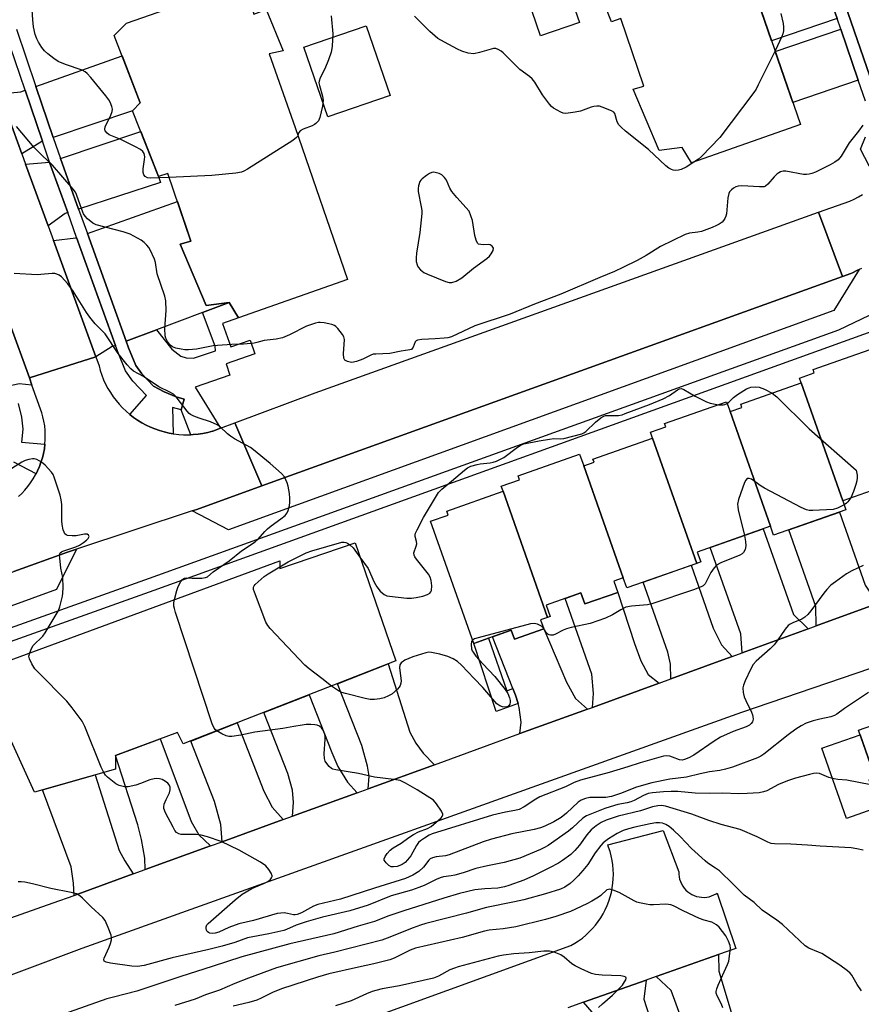
# Model space of a CAD drawing. Units: inches. Extents: x 1171769 to 1177769, y 521460 to 525460.
# Drawn here: x 1174798 to 1175055, y 523298 to 523599 of the extents above; entities that cross this region are included whole.
import ezdxf

# ---------------------------------------------------------------- set-up
doc = ezdxf.new("R2010")
doc.units = ezdxf.units.IN
doc.header["$MEASUREMENT"] = 0
for name, color, linetype in [('BLDG-Footprint', 5, 'Continuous'), ('CULTRL-Pad', 6, 'Continuous'), ('TRANS-Driveway', 251, 'Continuous'), ('TRANS-Non Street Sidewalk', 7, 'Continuous'), ('TRANS-Parking Lot', 4, 'Continuous'), ('TRANS-Road', 130, 'Continuous'), ('TRANS-Street Sidewalk', 7, 'Continuous'), ('Undefined', 1, 'Continuous')]:
    doc.layers.add(name, color=color, linetype=linetype)

msp = doc.modelspace()

# ---------------------------------------------------------------- linework, layer by layer
at = {"layer": 'BLDG-Footprint'}
for points, elevation in [([(1175005.39, 523657.75), (1175008.2, 523647.91), (1175011.95, 523649.32), (1175017.1, 523636.66), (1175012.89, 523635.73), (1175020.85, 523613.23), (1175036.79, 523566.84), (1175003.51, 523555.12), (1175000.7, 523559.81), (1174993.67, 523558.87), (1174985.7, 523577.61), (1174988.98, 523578.55), (1174981.95, 523599.17), (1174979.14, 523598.23), (1174971.18, 523618.39), (1174973.52, 523620.73), (1174965.55, 523641.35), (1174969.3, 523645.1)], 248.88), ([(1174867.14, 523610.42), (1174869.95, 523600.58), (1174873.7, 523601.98), (1174878.85, 523589.33), (1174874.64, 523588.39), (1174882.6, 523565.9), (1174898.54, 523519.5), (1174865.26, 523507.79), (1174862.45, 523512.47), (1174855.42, 523511.54), (1174847.45, 523530.28), (1174850.73, 523531.22), (1174843.7, 523551.84), (1174840.89, 523550.9), (1174832.93, 523571.05), (1174835.27, 523573.4), (1174827.3, 523594.02), (1174831.05, 523597.77)], 247.45), ([(1175049.73, 523451.86), (1175037.08, 523487.86), (1175036.55, 523489.35), (1175041.03, 523490.92), (1175040.66, 523491.95), (1175059.8, 523498.68), (1175073.34, 523460.17), (1175069.48, 523458.81), (1175070.05, 523457.17), (1175060.66, 523453.86), (1175060.09, 523455.5)], 245.21), ([(1175049.73, 523451.86), (1175050.69, 523449.13), (1175028.61, 523441.36), (1175027.65, 523444.1), (1175015.34, 523479.11), (1175018.93, 523480.37), (1175018.59, 523481.36), (1175037.08, 523487.86)], 245.47), ([(1175015.34, 523479.11), (1175027.65, 523444.1), (1175005.28, 523436.23), (1175006.36, 523433.18), (1175005.15, 523432.76), (1174991.69, 523471.04), (1174991.07, 523472.81), (1174995.69, 523474.44), (1174995.34, 523475.44), (1175014.29, 523482.11)], 245.91), ([(1175005.15, 523432.76), (1174983.78, 523425.25), (1174982.71, 523428.29), (1174970.67, 523462.53), (1174973.82, 523463.64), (1174973.47, 523464.64), (1174991.69, 523471.04)], 246.23), ([(1174970.67, 523462.53), (1174982.71, 523428.29), (1174979.85, 523427.29), (1174981.04, 523423.9), (1174970.97, 523420.36), (1174969.78, 523423.75), (1174959.22, 523420.03), (1174960.45, 523416.52), (1174959.59, 523416.22), (1174946.03, 523454.8), (1174945.48, 523456.34), (1174951.06, 523458.3), (1174950.63, 523459.51), (1174969.41, 523466.12)], 246.1), ([(1174959.59, 523416.22), (1174957.48, 523415.48), (1174958.44, 523412.75), (1174949.48, 523409.6), (1174948.53, 523412.33), (1174941.59, 523409.89), (1174937.06, 523408.3), (1174923.92, 523445.65), (1174929.25, 523447.52), (1174928.82, 523448.75), (1174946.03, 523454.8)], 246.05), ([(1174900.86, 523438.99), (1174913.3, 523402.98), (1174848.37, 523377.58), (1174846.6, 523381.12), (1174827.74, 523374.05), (1174827.74, 523369.92), (1174802.99, 523362.85), (1174787.66, 523396.44), (1174795.92, 523399.98), (1174794.74, 523402.93), (1174877.84, 523433.57), (1174877.84, 523431.22)], 243.21), ([(1175105.23, 523373.91), (1175060.69, 523358.27), (1175057.75, 523366.62), (1175059.61, 523367.28), (1175054.51, 523381.79), (1175091.23, 523394.68), (1175092.89, 523389.94), (1175098.86, 523392.03)], 239.53)]:
    msp.add_lwpolyline(points, close=True, dxfattribs=dict(at, elevation=elevation))
at = {"layer": 'CULTRL-Pad'}
for points in [[(1174969.33, 523597.95), (1174957.5, 523593.88), (1174952.36, 523608.83), (1174964.18, 523612.9)], [(1174911.53, 523575.65), (1174892.5, 523569.12), (1174885.19, 523590.44), (1174904.21, 523596.97)], [(1175060.69, 523358.27), (1175050.92, 523354.83), (1175043.39, 523376.26), (1175055.02, 523380.34), (1175059.61, 523367.28), (1175057.75, 523366.62)]]:
    msp.add_lwpolyline(points, close=True, dxfattribs=at)
at = {"layer": 'TRANS-Driveway'}
for points in [[(1175065.62, 523582.27), (1175059.13, 523581.96), (1175057.95, 523581.56), (1175046.46, 523614.97), (1175047.34, 523615.27), (1175052.33, 523618.65)], [(1175047.99, 523599.2), (1175028.03, 523592.34), (1175023.02, 523606.92), (1175042.98, 523613.77)], [(1175054.47, 523580.36), (1175034.5, 523573.5), (1175029.14, 523589.1), (1175049.1, 523595.97)], [(1174808.72, 523562.82), (1174803.41, 523578.43), (1174829.71, 523587.78), (1174835.27, 523573.4), (1174832.93, 523571.05)], [(1174805.42, 523561.7), (1174805.2, 523561.62), (1174799.12, 523557.9), (1174792.45, 523576.23), (1174798.86, 523576.81), (1174800.13, 523577.27)], [(1174816.44, 523541), (1174810.9, 523556.4), (1174835.42, 523564.73), (1174840.89, 523550.9), (1174841.43, 523549.14)], [(1174813.13, 523539.92), (1174812.3, 523539.65), (1174807.13, 523535.86), (1174800.27, 523554.74), (1174807.6, 523555.29), (1174807.61, 523555.25)], [(1174862.45, 523512.47), (1174854.25, 523509.38), (1174840.18, 523504.07), (1174830.96, 523500.59), (1174819.13, 523533.51), (1174846.61, 523543.33), (1174850.73, 523531.22), (1174847.45, 523530.28), (1174855.42, 523511.54)], [(1174827.71, 523499.36), (1174826.71, 523498.98), (1174821.67, 523495.88), (1174808.77, 523531.36), (1174815.59, 523532.25), (1174815.85, 523532.34)], [(1174801.42, 523489.42), (1174802.22, 523487.19), (1174798.34, 523487.64), (1174796.06, 523487.14), (1174790.58, 523502.57), (1174791.94, 523503.3), (1174795.46, 523505.98)], [(1175060.35, 523420.52), (1175041.64, 523413.67), (1175041.53, 523419.62), (1175033.3, 523443.01), (1175048.76, 523448.45), (1175056.61, 523426.1)], [(1175039.15, 523412.75), (1175019.02, 523405.39), (1175018.59, 523411.23), (1175009.3, 523437.64), (1175025.47, 523443.33), (1175034.68, 523417.14)], [(1175016, 523404.28), (1175013.15, 523403.24), (1174997.2, 523397.45), (1174997.18, 523401.98), (1174996.35, 523405.63), (1174988.83, 523427.02), (1175003.47, 523432.17), (1175010.22, 523412.97), (1175012.75, 523407.85)], [(1174993.64, 523396.15), (1174973.29, 523388.77), (1174973.59, 523392.98), (1174973.13, 523398.94), (1174965, 523422.07), (1174969.78, 523423.75), (1174970.97, 523420.36), (1174981.04, 523423.9), (1174986.16, 523408.23), (1174988.08, 523403), (1174990.37, 523398.85)], [(1174971.81, 523388.23), (1174951.19, 523380.74), (1174951.58, 523384.22), (1174950.99, 523388.72), (1174950.61, 523389.92), (1174949.8, 523392.49), (1174948.99, 523394.55), (1174942.79, 523410.31), (1174948.52, 523412.33), (1174949.48, 523409.6), (1174958.44, 523412.75), (1174965.35, 523396.43), (1174968.12, 523391.43)], [(1174925.08, 523371.26), (1174904.84, 523363.91), (1174905.13, 523367.72), (1174904.66, 523370.76), (1174902.87, 523377.09), (1174895.47, 523396), (1174910.91, 523402.04), (1174917.55, 523381.24), (1174919.36, 523377.82), (1174921.65, 523374.77)], [(1174901.53, 523362.71), (1174881.73, 523355.52), (1174882.07, 523359.69), (1174881.72, 523363.46), (1174880.29, 523368.57), (1174873, 523387.22), (1174886.87, 523392.64), (1174893.79, 523374.95), (1174895.59, 523370.68), (1174898.49, 523365.93)], [(1174878.86, 523354.48), (1174860.3, 523347.74), (1174859.82, 523353), (1174857.91, 523360.06), (1174850.7, 523378.49), (1174864.81, 523384.02), (1174872.98, 523363.14), (1174875.51, 523358.26)], [(1174856.7, 523346.44), (1174836.75, 523339.19), (1174836.63, 523342.66), (1174835.68, 523348.38), (1174834.49, 523352.88), (1174827.74, 523374.05), (1174841.36, 523379.16), (1174849.51, 523357.42), (1174850.83, 523353.89), (1174853.12, 523349.87)], [(1174833.13, 523337.88), (1174815.12, 523331.34), (1174814.93, 523335.06), (1174814.18, 523340.03), (1174805.43, 523363.55), (1174821.52, 523368.14), (1174828.83, 523345.08), (1174830.55, 523341.84)], [(1174992.73, 523306.54), (1175011.82, 523313.28), (1175011.87, 523308.23), (1175018.73, 523285.51), (1175005.03, 523281.37), (1174997.37, 523302.26)], [(1174970.63, 523298.73), (1174989.7, 523305.47), (1174989.02, 523299.63), (1174997.21, 523273.9), (1174982.49, 523269.22), (1174974.58, 523294.09)]]:
    msp.add_lwpolyline(points, close=True, dxfattribs=at)
at = {"layer": 'TRANS-Non Street Sidewalk'}
for points in [[(1174859.72, 523474.01), (1174857.4, 523473.14), (1174857.32, 523473.12), (1174855.88, 523472.74), (1174854.42, 523472.44), (1174852.95, 523472.22), (1174851.47, 523472.08), (1174850.72, 523472.05), (1174847.74, 523479.61), (1174848.7, 523482.96), (1174846.27, 523483.65), (1174842.59, 523485.13), (1174839.29, 523486.9), (1174835.72, 523490.61), (1174833.88, 523493.24), (1174831.67, 523498.6), (1174830.96, 523500.59), (1174840.18, 523504.07), (1174844.95, 523498.17), (1174847.66, 523496.02), (1174849.31, 523495.52), (1174851.54, 523495.42), (1174858.23, 523497.67), (1174858.12, 523499.13), (1174854.25, 523509.38), (1174862.45, 523512.47), (1174865.26, 523507.79), (1174860.36, 523506.06), (1174862.9, 523498.86), (1174868.8, 523500.94), (1174870.25, 523496.81), (1174861.45, 523493.71), (1174862.65, 523490.29), (1174851.99, 523486.54)], [(1174948.99, 523394.55), (1174949.8, 523392.49), (1174950.61, 523389.92), (1174943.89, 523387.53), (1174937.06, 523408.3), (1174941.59, 523409.89), (1174947.17, 523393.86)]]:
    msp.add_lwpolyline(points, close=True, dxfattribs=at)
at = {"layer": 'TRANS-Parking Lot'}
for points in [[(1174851.16, 523448.78), (1174852.56, 523449.25), (1174872.38, 523456.4), (1175049.7, 523520.39), (1175052.22, 523521.29), (1175052.69, 523521.56), (1175054.07, 523522.25), (1175054.77, 523522.56), (1175047.05, 523509.96), (1174862.21, 523443)], [(1174610.81, 523362.44), (1174615.02, 523363.97), (1174796.67, 523430.24), (1174813.06, 523436.22), (1174815.76, 523437.11), (1174809.72, 523424.74), (1174623.63, 523356.9)]]:
    msp.add_lwpolyline(points, close=True, dxfattribs=at)
at = {"layer": 'TRANS-Road'}
for points in [[(1174792.45, 523576.23), (1174799.12, 523557.9), (1174800.27, 523554.74), (1174807.13, 523535.86), (1174808.77, 523531.36), (1174821.67, 523495.88), (1174801.42, 523489.42), (1174795.46, 523505.98), (1174793.69, 523510.89), (1174787.43, 523528.31), (1174785.82, 523532.78), (1174779.37, 523550.73), (1174772.7, 523569.26), (1174771.32, 523573.1), (1174791.13, 523579.87)], [(1175049.7, 523520.39), (1174872.38, 523456.4), (1174864.17, 523475.68), (1174888.65, 523484.86), (1175042.36, 523540.05)]]:
    msp.add_lwpolyline(points, close=True, dxfattribs=at)
for points in [[(1175055.48, 523522.86), (1175054.77, 523522.56), (1175054.07, 523522.25), (1175052.69, 523521.56), (1175052.22, 523521.29), (1175049.7, 523520.39), (1175042.36, 523540.05), (1175051.85, 523543.45), (1175053.2, 523544.06), (1175054.52, 523544.73), (1175055.81, 523545.48)], [(1174798.07, 523453.16), (1174799.09, 523454.13), (1174800.05, 523455.16), (1174800.96, 523456.25), (1174801.8, 523457.38), (1174802.57, 523458.55), (1174803.28, 523459.77), (1174803.46, 523460.13), (1174803.92, 523461.03), (1174804.48, 523462.32), (1174804.97, 523463.64), (1174805.39, 523464.99), (1174805.73, 523466.36), (1174805.99, 523467.75), (1174806.17, 523469.15), (1174806.27, 523470.55), (1174806.29, 523471.96), (1174806.23, 523473.37), (1174806.1, 523474.77), (1174805.88, 523476.17), (1174805.58, 523477.55), (1174805.25, 523478.76), (1174802.22, 523487.19), (1174801.42, 523489.42), (1174821.67, 523495.88), (1174822.68, 523493.1), (1174823.08, 523491.67), (1174823.55, 523490.26), (1174824.09, 523488.87), (1174824.71, 523487.52), (1174825.41, 523486.2), (1174826.17, 523484.92), (1174827, 523483.68), (1174827.89, 523482.49), (1174828.85, 523481.35), (1174829.87, 523480.27), (1174830.94, 523479.23), (1174832.07, 523478.26), (1174832.14, 523478.2), (1174833.25, 523477.35), (1174834.47, 523476.51), (1174835.74, 523475.73), (1174837.05, 523475.02), (1174838.4, 523474.38), (1174839.77, 523473.82), (1174841.18, 523473.33), (1174842.61, 523472.91), (1174844.06, 523472.58), (1174845.32, 523472.35), (1174845.53, 523472.32), (1174847.01, 523472.14), (1174848.49, 523472.04), (1174849.98, 523472.02), (1174850.72, 523472.05), (1174851.47, 523472.08), (1174852.95, 523472.22), (1174854.42, 523472.44), (1174855.88, 523472.74), (1174857.32, 523473.12), (1174857.4, 523473.14), (1174859.72, 523474.01), (1174864.17, 523475.68), (1174872.38, 523456.4), (1174852.56, 523449.25), (1174851.16, 523448.78), (1174815.76, 523437.11), (1174813.06, 523436.22), (1174796.67, 523430.24)], [(1174782.46, 523319.84), (1174808.72, 523329.02), (1174815.12, 523331.34), (1174833.13, 523337.88), (1174836.75, 523339.19), (1174856.7, 523346.44), (1174860.3, 523347.74), (1174878.86, 523354.48), (1174881.73, 523355.52), (1174901.53, 523362.71), (1174904.84, 523363.91), (1174925.08, 523371.26), (1174951.19, 523380.74), (1174971.81, 523388.23), (1174973.29, 523388.77), (1174993.64, 523396.15), (1174997.2, 523397.45), (1175013.15, 523403.24), (1175016, 523404.28), (1175019.02, 523405.39), (1175039.15, 523412.75), (1175041.64, 523413.67), (1175060.35, 523420.52)], [(1175088.67, 523411.05), (1175018.8, 523387.18), (1174817.41, 523315.13), (1174780.51, 523301.24), (1174779.45, 523300.27), (1174778.44, 523299.24), (1174777.49, 523298.15), (1174776.6, 523297.02)], [(1174800.48, 523255.67), (1174966.71, 523316), (1174967.93, 523316.7), (1174969.11, 523317.47), (1174970.24, 523318.3), (1174971.32, 523319.2), (1174972.35, 523320.15), (1174973.32, 523321.17), (1174974.24, 523322.23), (1174975.09, 523323.35), (1174975.87, 523324.52), (1174976.6, 523325.73), (1174977.24, 523326.97), (1174977.82, 523328.25), (1174978.32, 523329.56), (1174978.75, 523330.9), (1174979.1, 523332.26), (1174979.38, 523333.64), (1174979.57, 523335.03), (1174979.69, 523336.43), (1174979.72, 523337.84), (1174979.68, 523339.24), (1174979.55, 523340.64), (1174979.35, 523342.03), (1174979.06, 523343.41), (1174978.7, 523344.77), (1174978.27, 523346.1), (1174978, 523346.82), (1174994.93, 523351.16), (1174999.7, 523338.57), (1174999.7, 523337.79), (1174999.78, 523337.03), (1174999.94, 523336.27), (1175000.18, 523335.53), (1175000.49, 523334.83), (1175000.87, 523334.16), (1175001.32, 523333.53), (1175001.84, 523332.95), (1175002.41, 523332.43), (1175003.03, 523331.97), (1175003.69, 523331.58), (1175004.4, 523331.25), (1175005.13, 523331.01), (1175005.88, 523330.84), (1175006.65, 523330.74), (1175007.42, 523330.73), (1175008.19, 523330.8), (1175008.95, 523330.94), (1175009.69, 523331.17), (1175010.4, 523331.47), (1175011.08, 523331.84), (1175011.42, 523332.06), (1175017.06, 523315.13), (1175011.82, 523313.28), (1174992.73, 523306.54), (1174989.7, 523305.47), (1174970.63, 523298.73), (1174965.8, 523297.02)]]:
    msp.add_lwpolyline(points, dxfattribs=at)
at = {"layer": 'TRANS-Street Sidewalk'}
for points in [[(1175056.66, 523573.99), (1175054.47, 523580.36), (1175049.1, 523595.97), (1175047.99, 523599.2), (1175042.98, 523613.77), (1175040.66, 523620.52), (1175035.02, 523636.92), (1175032.67, 523643.77), (1175027.34, 523659.28), (1175024.08, 523668.75), (1175027.57, 523669.95), (1175030.77, 523660.64), (1175036.15, 523644.98), (1175038.5, 523638.15), (1175044.13, 523621.75), (1175046.46, 523614.97), (1175057.95, 523581.56)], [(1174797.46, 523595.96), (1174803.41, 523578.43), (1174808.72, 523562.82), (1174810.9, 523556.4), (1174816.44, 523541), (1174819.13, 523533.51), (1174830.96, 523500.59), (1174831.67, 523498.6), (1174833.88, 523493.24), (1174835.72, 523490.61), (1174839.29, 523486.9), (1174842.59, 523485.13), (1174846.27, 523483.65), (1174848.7, 523482.96), (1174847.74, 523479.61), (1174845.14, 523480.36), (1174845.32, 523472.35), (1174844.06, 523472.58), (1174842.61, 523472.91), (1174841.18, 523473.33), (1174839.77, 523473.82), (1174838.4, 523474.38), (1174837.05, 523475.02), (1174835.74, 523475.73), (1174834.47, 523476.51), (1174833.25, 523477.35), (1174832.14, 523478.2), (1174837.17, 523484.09), (1174833.02, 523488.39), (1174830.81, 523491.57), (1174828.43, 523497.35), (1174827.71, 523499.36), (1174815.85, 523532.34), (1174813.13, 523539.92), (1174807.61, 523555.25), (1174807.6, 523555.29), (1174805.42, 523561.7), (1174800.13, 523577.27), (1174794.02, 523595.26)], [(1175060.48, 523549.11), (1175055.18, 523559.28), (1175056.71, 523563.1)], [(1174604.15, 523352.88), (1174611.54, 523356.44), (1174624.11, 523351.72), (1174838.05, 523428.22), (1175048.54, 523504.15), (1175071.76, 523515.15)], [(1175068.44, 523507.13), (1174839.38, 523424.5), (1174629.17, 523349.34), (1174625.24, 523347.93), (1174624.08, 523347.52), (1174611.73, 523352.15), (1174606.27, 523349.52), (1174602.33, 523346.36)], [(1174798.02, 523481.62), (1174798.98, 523477.43), (1174799.45, 523473.73), (1174799.04, 523469.75), (1174806.17, 523469.15), (1174805.99, 523467.75), (1174805.73, 523466.36), (1174805.39, 523464.99), (1174804.97, 523463.64), (1174804.48, 523462.32), (1174803.92, 523461.03), (1174803.46, 523460.13), (1174796.69, 523463.71)]]:
    msp.add_lwpolyline(points, dxfattribs=at)
at = {"layer": 'Undefined'}
for points, elevation in [([(1174844.1, 523550.68), (1174838.25, 523550.43), (1174837.44, 523550.53), (1174836.81, 523550.9), (1174836.36, 523551.47), (1174836.12, 523552.18), (1174836.15, 523553.3), (1174836.61, 523556.15), (1174836.67, 523556.97), (1174836.61, 523557.49), (1174836.46, 523557.96), (1174836.05, 523558.55), (1174835.31, 523559.17), (1174833.78, 523560.02), (1174829.3, 523562.23), (1174825.82, 523563.71), (1174825.15, 523564.17), (1174824.56, 523564.93), (1174824.42, 523565.36), (1174824.53, 523566.09), (1174826.29, 523569.67), (1174826.67, 523570.75), (1174826.78, 523571.56), (1174826.64, 523572.35), (1174826.11, 523573.64), (1174825.67, 523574.39), (1174824.77, 523575.58), (1174820.23, 523581.16), (1174819.07, 523582.38), (1174818.44, 523582.91), (1174817.51, 523583.4), (1174812.4, 523585.14), (1174810.26, 523586.02), (1174808.84, 523586.96), (1174807.03, 523588.38), (1174806.08, 523589.29), (1174805.24, 523590.32), (1174804.18, 523591.96), (1174803.67, 523592.95), (1174803.23, 523594.36), (1174802.71, 523596.68), (1174802.49, 523598.76), (1174801.76, 523609.5)], 248), ([(1174893.58, 523600), (1174894.02, 523594.52), (1174894.01, 523592.76), (1174893.89, 523590.69), (1174893.59, 523588.97), (1174892.71, 523586.53), (1174891.65, 523583.86), (1174890.19, 523581.08), (1174889.86, 523580.06), (1174889.83, 523579.57), (1174889.95, 523578.75), (1174890.89, 523575.49), (1174891.09, 523574.15), (1174891.06, 523573.33), (1174890.93, 523572.45), (1174890.14, 523568.98), (1174889.67, 523567.96), (1174888.92, 523567.16), (1174888.48, 523566.83), (1174887.78, 523566.45), (1174884.98, 523565.37), (1174884.1, 523564.91), (1174883.67, 523564.4), (1174883.41, 523563.55)], 248), ([(1175004.6, 523555.5), (1175001.92, 523553.83), (1175000.39, 523553.06), (1174999.59, 523552.85), (1174998.76, 523552.79), (1174997.95, 523552.88), (1174997.42, 523553.09), (1174996.67, 523553.53), (1174995.72, 523554.23), (1174990.42, 523559.17), (1174983.38, 523564.82), (1174982.06, 523565.96), (1174981.4, 523566.76), (1174980.89, 523567.66), (1174980.12, 523570.19), (1174979.82, 523570.58), (1174979.17, 523571.01), (1174976.27, 523572.17), (1174975.46, 523572.39), (1174974.61, 523572.45), (1174973.73, 523572.35), (1174972.88, 523572.15), (1174969.67, 523570.94), (1174968.02, 523570.55), (1174965.2, 523570.22), (1174964.39, 523570.28), (1174963.62, 523570.55), (1174961.45, 523571.85), (1174960.79, 523572.37), (1174960.18, 523573.02), (1174958.04, 523575.9), (1174955.71, 523579.72), (1174954.88, 523580.75), (1174954.09, 523581.44), (1174951.11, 523583.62), (1174946.04, 523588.67), (1174945.42, 523589.19), (1174944.52, 523589.77), (1174943.82, 523590.05), (1174943.07, 523590.05), (1174938.87, 523588.77), (1174937.14, 523588.44), (1174935.41, 523588.66), (1174933.42, 523589.2), (1174932.09, 523589.83), (1174928.17, 523591.93), (1174926.15, 523593.14), (1174923.69, 523595.26), (1174919.04, 523599.91)], 248), ([(1175030.88, 523600.73), (1175031.59, 523597.7), (1175031.67, 523596.54), (1175031.63, 523595.39), (1175031.48, 523594.54), (1175031.18, 523593.71), (1175029.07, 523589.3)], 248), ([(1175029.07, 523589.3), (1175023.95, 523578.91), (1175023.26, 523577.59), (1175022.61, 523576.59), (1175012.18, 523562.82), (1175006.57, 523557.01), (1175005.67, 523556.23), (1175004.6, 523555.5)], 248), ([(1175055.87, 523566.63), (1175054.56, 523564.76), (1175051.67, 523561.21), (1175049.22, 523557.15), (1175048.34, 523556.08), (1175047.34, 523555.29), (1175045.88, 523554.47), (1175041.4, 523552.29), (1175040.33, 523551.84), (1175039.5, 523551.63), (1175038.64, 523551.54), (1175037.78, 523551.58), (1175032.38, 523552.57), (1175031.54, 523552.56), (1175030.71, 523552.35), (1175030.23, 523552.11), (1175029.56, 523551.62), (1175028.75, 523550.8), (1175026.83, 523548.56), (1175026.2, 523548.03), (1175025.72, 523547.83), (1175024.35, 523547.75), (1175018.88, 523548.12), (1175017.85, 523548.02), (1175017.1, 523547.77), (1175016.36, 523547.36), (1175015.72, 523546.85), (1175015.18, 523546.24), (1175014.94, 523545.77), (1175014.65, 523544.41), (1175014.2, 523539.57), (1175014.02, 523538.8), (1175013.71, 523538.09), (1175013.3, 523537.45), (1175012.91, 523537.04), (1175012, 523536.35), (1175011.24, 523535.93), (1175009.9, 523535.37), (1175006.61, 523534.18), (1175005.48, 523533.93), (1175002.92, 523533.6), (1175001.67, 523533.19), (1174994.14, 523529.58), (1174989.69, 523526.85), (1174986.99, 523525.31), (1174982.62, 523523.1), (1174980.08, 523521.91), (1174975.56, 523520.08), (1174963.65, 523515), (1174955.65, 523511.97), (1174948.22, 523508.9), (1174937.37, 523505.29), (1174930.29, 523502), (1174929.2, 523501.66), (1174928.09, 523501.51), (1174925.28, 523501.32), (1174921.25, 523501.18), (1174919.93, 523500.99), (1174919.52, 523500.77), (1174919.24, 523500.42), (1174918.58, 523498.78), (1174918.33, 523498.37), (1174918.08, 523498.14), (1174917.6, 523497.94), (1174914.93, 523497.55), (1174911.51, 523496.86), (1174907.22, 523496.71), (1174906.4, 523496.62), (1174905.65, 523496.37), (1174903.23, 523495.1), (1174901.32, 523494.4), (1174899.88, 523494.17), (1174899.32, 523494.21), (1174898.57, 523494.39), (1174897.75, 523494.83), (1174897.42, 523495.43), (1174897.35, 523496.81), (1174897.6, 523501.17), (1174897.42, 523501.96), (1174897, 523502.68), (1174895.57, 523504.5), (1174894.98, 523505.11), (1174894.54, 523505.44), (1174893.74, 523505.77), (1174892.88, 523505.98), (1174891.41, 523506.25), (1174890.23, 523506.37), (1174889.66, 523506.33), (1174888.82, 523506.14), (1174886.06, 523505.2), (1174880.85, 523502.59), (1174878.74, 523501.67), (1174876.81, 523501.24), (1174873.07, 523500.86), (1174870.91, 523500.19), (1174870.04, 523500), (1174866.77, 523499.7), (1174863.25, 523499.65), (1174858.86, 523499.36), (1174857.53, 523499.17), (1174852.43, 523498.21), (1174850.05, 523497.97), (1174848.88, 523497.98), (1174847.76, 523498.15), (1174846.1, 523498.51), (1174845.07, 523498.88), (1174844.41, 523499.37), (1174843.54, 523500.5), (1174843.03, 523501.53), (1174842.86, 523502.31), (1174842.78, 523504.49), (1174843.22, 523509.98), (1174843.03, 523512.96), (1174842.8, 523514.42), (1174840.47, 523521.25), (1174839.88, 523524.64), (1174839.61, 523525.66), (1174838.29, 523528.52), (1174837.86, 523529.26), (1174837.32, 523529.95), (1174836.48, 523530.79), (1174835.55, 523531.51), (1174832.23, 523533.29), (1174830.06, 523534.02), (1174821.83, 523536.18), (1174820.8, 523536.7), (1174819.21, 523537.97), (1174818.41, 523538.79), (1174817.95, 523539.51), (1174817.42, 523540.84), (1174815.85, 523545.44), (1174815.46, 523546.19), (1174814.77, 523547.12), (1174808.5, 523554.45), (1174805.37, 523557.39), (1174802.92, 523559.83), (1174797.5, 523566.22)], 246), ([(1174883.41, 523563.55), (1174883.28, 523563.21), (1174882.98, 523562.81), (1174881.86, 523561.94), (1174867.97, 523553.22), (1174866.94, 523552.62), (1174866.15, 523552.26), (1174864.45, 523551.93), (1174857.17, 523551.2), (1174844.1, 523550.68)], 248), ([(1174845.76, 523421.74), (1174846.41, 523424.42), (1174846.83, 523425.69), (1174847.66, 523427.18), (1174848.17, 523427.84), (1174848.55, 523428.17), (1174848.77, 523428.28), (1174849.25, 523428.36), (1174851.16, 523428.19), (1174854.06, 523428.27), (1174855.17, 523428.42), (1174855.83, 523428.68), (1174857.54, 523430.17), (1174862.37, 523433.51), (1174866.23, 523436.6), (1174870.39, 523439.36), (1174871.22, 523440.14), (1174873.31, 523442.52), (1174874.12, 523443.34), (1174875.25, 523444.26), (1174878.21, 523446.35), (1174879.51, 523447.43), (1174880.09, 523448.17), (1174880.43, 523448.94), (1174880.81, 523450.32), (1174880.98, 523451.45), (1174880.97, 523452.64), (1174880.8, 523454.08), (1174880.4, 523456.31), (1174880.09, 523457.39), (1174879.27, 523459.17), (1174878.41, 523460.26), (1174874.96, 523463.27), (1174869.81, 523467.48), (1174868.88, 523468.12), (1174864.06, 523470.8), (1174862.81, 523471.57), (1174861.92, 523472.29), (1174859.64, 523474.44), (1174858.72, 523475.07), (1174856.7, 523476.02), (1174853.21, 523477.11), (1174851.61, 523477.73), (1174850.61, 523478.24), (1174850.17, 523478.59), (1174849.57, 523479.23), (1174846.58, 523483.22), (1174846.04, 523483.86), (1174845.44, 523484.4), (1174844.29, 523485.06), (1174840.95, 523486.68), (1174836.25, 523489.81), (1174833.23, 523491.52), (1174832.38, 523492.15), (1174831.24, 523493.43), (1174828.56, 523496.83), (1174824.51, 523502.84), (1174823.56, 523503.91), (1174821.46, 523505.93), (1174819.88, 523507.95), (1174818.88, 523509.38), (1174814.74, 523515.94), (1174813.21, 523518.13), (1174811.25, 523520.32), (1174810.56, 523520.82), (1174809.76, 523521.15), (1174809.2, 523521.27), (1174808.37, 523521.3), (1174804.97, 523520.99), (1174803.81, 523520.95), (1174796.77, 523521.28)], 244), ([(1174902.35, 523434.66), (1174904.84, 523431.15), (1174906.73, 523427.02), (1174907.47, 523425.6), (1174908.52, 523424.3), (1174909.77, 523423.21), (1174910.53, 523422.89), (1174911.37, 523422.73), (1174916.61, 523422.17), (1174918.07, 523422.09), (1174919.53, 523422.29), (1174921.58, 523422.79), (1174922.99, 523423.23), (1174923.67, 523423.64), (1174923.96, 523424.04), (1174924.14, 523424.52), (1174924.25, 523425.86), (1174924.12, 523427.51), (1174923.82, 523428.5), (1174923.28, 523429.44), (1174919.56, 523434.04), (1174919.08, 523434.74), (1174918.86, 523435.22), (1174918.83, 523435.96), (1174919.55, 523438.04), (1174919.69, 523438.76), (1174919.63, 523439.4), (1174919.2, 523440.95), (1174919.2, 523441.46), (1174919.33, 523441.97), (1174919.77, 523443), (1174921.75, 523446.82), (1174926.31, 523454.44), (1174927.35, 523455.47), (1174930.32, 523457.84), (1174934.25, 523461.25), (1174935.16, 523461.94), (1174936.2, 523462.43), (1174938.17, 523463), (1174939.04, 523463.16), (1174942.14, 523463.45), (1174942.97, 523463.65), (1174944.01, 523464.03), (1174946.28, 523465.11), (1174950.39, 523468.23), (1174951.55, 523468.93), (1174952.35, 523469.24), (1174957.04, 523470.22), (1174960.16, 523470.74), (1174961.56, 523470.88), (1174963.55, 523470.85), (1174964.6, 523470.93), (1174970.04, 523472.34), (1174970.66, 523472.64), (1174971.29, 523473.08), (1174974.28, 523475.92), (1174975.84, 523477.17), (1174976.78, 523477.75), (1174977.29, 523477.91), (1174977.83, 523477.98), (1174980.39, 523477.93), (1174981.26, 523477.98), (1174982.4, 523478.18), (1174983.35, 523478.49), (1174990.75, 523481.24), (1174994.89, 523482.98), (1174996.88, 523484.07), (1174999.3, 523485.79), (1174999.93, 523486.12), (1175000.5, 523486.17), (1175001.22, 523485.9), (1175004.69, 523483.8), (1175008.16, 523482.09), (1175009.27, 523481.72), (1175011.78, 523481.23)], 246), ([(1175014.45, 523481.64), (1175014.92, 523482.01), (1175016.36, 523483.42), (1175017.56, 523484.3), (1175020.35, 523486.04), (1175021.15, 523486.4), (1175021.7, 523486.55), (1175023.11, 523486.7), (1175024.23, 523486.59), (1175025.88, 523485.94), (1175028.23, 523484.75)], 246), ([(1175028.23, 523484.75), (1175029.62, 523483.61), (1175039.52, 523473.88), (1175053.81, 523461.27), (1175054.13, 523459.66), (1175054.15, 523458.9), (1175054.04, 523457.96), (1175053.77, 523456.84), (1175053.04, 523454.68), (1175052.19, 523452.73)], 246), ([(1175011.78, 523481.23), (1175012.67, 523481.14), (1175013.22, 523481.16), (1175013.75, 523481.29), (1175014.45, 523481.64)], 246), ([(1174801.52, 523405.43), (1174802.03, 523406.75), (1174802.6, 523407.7), (1174805.48, 523410.5), (1174806.28, 523411.49), (1174809.91, 523417.6), (1174810.3, 523418.38), (1174810.68, 523419.45), (1174811.55, 523422.77), (1174811.65, 523423.64), (1174811.71, 523425.43), (1174811.64, 523428.42), (1174811.06, 523431.33), (1174810.67, 523434.47), (1174810.66, 523435.28), (1174810.84, 523435.95), (1174811.19, 523436.28), (1174811.66, 523436.52), (1174815.57, 523437.78), (1174816.77, 523438.33), (1174817.92, 523439.09), (1174818.82, 523439.8), (1174819.39, 523440.37), (1174819.68, 523440.93), (1174819.52, 523441.37), (1174819.03, 523441.63), (1174818.28, 523441.64), (1174815.67, 523441.19), (1174814.49, 523441.12), (1174813.09, 523441.32), (1174812.62, 523441.51), (1174812.26, 523441.82), (1174812.01, 523442.24), (1174811.74, 523442.99), (1174811.39, 523444.62), (1174811.32, 523445.79), (1174811.31, 523450.76), (1174811.16, 523452.2), (1174810.78, 523453.59), (1174808.99, 523459.11), (1174808.66, 523459.91), (1174808.2, 523460.62), (1174806.26, 523462.76), (1174805.17, 523463.69), (1174803.67, 523464.47), (1174802.88, 523464.69), (1174802.33, 523464.7), (1174801.21, 523464.52), (1174800.12, 523464.17), (1174799.11, 523463.65), (1174792.98, 523459.81)], 242), ([(1175050.16, 523450.66), (1175048.12, 523449.64), (1175046.76, 523449.25), (1175040.61, 523448.92), (1175039.46, 523448.93), (1175038.62, 523449.08), (1175037, 523449.81), (1175025.88, 523455.7), (1175024.87, 523456.31), (1175021.86, 523458.44), (1175021.17, 523458.71), (1175020.57, 523458.68), (1175020.12, 523458.19), (1175019.78, 523457.46), (1175017.91, 523452.23), (1175017.6, 523450.85), (1175017.66, 523450), (1175017.82, 523449.14), (1175019.69, 523441.3)], 246), ([(1175052.19, 523452.73), (1175051.28, 523451.53), (1175050.88, 523451.15), (1175050.16, 523450.66)], 246), ([(1175019.69, 523441.3), (1175020.05, 523439.45), (1175020.17, 523438.09), (1175019.94, 523437.03), (1175019.43, 523436.08), (1175018.99, 523435.64), (1175018.33, 523435.25), (1175012.5, 523432.91), (1175011.21, 523432.21), (1175010.43, 523431.39), (1175009.43, 523429.96), (1175007.7, 523426.53), (1175007.15, 523425.93), (1175006.47, 523425.54), (1175004.13, 523424.64), (1174991.49, 523420.4), (1174990.08, 523420.14), (1174985.23, 523419.69), (1174983.56, 523419.34), (1174982, 523418.6), (1174979.44, 523417), (1174977.34, 523416.03), (1174972.66, 523414.42), (1174966.8, 523413.14), (1174965.42, 523412.77), (1174964.36, 523412.32), (1174962.04, 523411.09), (1174961.33, 523410.83), (1174960.51, 523410.78), (1174960.08, 523410.9), (1174959.7, 523411.12), (1174959.19, 523411.69), (1174958.36, 523412.96)], 246), ([(1174877.84, 523431.75), (1174880.38, 523433.2), (1174884.07, 523435.11), (1174885.95, 523435.95), (1174887.65, 523436.57), (1174896.86, 523439.19), (1174897.55, 523439.24), (1174898.03, 523439.16), (1174898.53, 523438.95), (1174899.29, 523438.46)], 246), ([(1174899.29, 523438.46), (1174900.25, 523437.51), (1174902.35, 523434.66)], 246), ([(1175055.94, 523432.12), (1175052.52, 523430.49), (1175050.83, 523429.52), (1175047.5, 523427.15), (1175046.13, 523426.05), (1175044.88, 523424.81), (1175043.92, 523423.7), (1175039.96, 523418.23), (1175039.04, 523417.14), (1175038.17, 523416.33), (1175037.27, 523415.67), (1175034.47, 523414.58), (1175033.73, 523414.2), (1175033.05, 523413.74), (1175032.13, 523412.67), (1175029.7, 523409.06), (1175028.83, 523407.91), (1175027.56, 523406.66), (1175023.34, 523402.9), (1175022.35, 523401.84), (1175021.64, 523400.59), (1175019.97, 523396.85), (1175019.44, 523395.51), (1175019.27, 523394.69), (1175019.33, 523393.32), (1175019.63, 523391.95), (1175020.1, 523390.85), (1175021.85, 523387.33), (1175022.18, 523386.5), (1175022.31, 523385.95), (1175022.35, 523385.14), (1175022.19, 523384.39), (1175021.81, 523383.81), (1175021.27, 523383.33), (1175020.22, 523382.82), (1175016.29, 523381.41), (1175012.38, 523379.65), (1175010.46, 523378.46), (1175004.28, 523374.2), (1175002.77, 523373.38), (1175001.47, 523372.83), (1175000.66, 523372.67), (1174999.85, 523372.72), (1174997.77, 523373.59), (1174996.96, 523373.84), (1174995.86, 523373.99), (1174995, 523373.88), (1174987.85, 523371.79), (1174984.12, 523370.57), (1174978.4, 523368.83), (1174969.7, 523366.5), (1174967.76, 523365.86), (1174965.05, 523364.5), (1174957.25, 523361.39), (1174956.06, 523360.74), (1174952.45, 523358.38), (1174950.94, 523357.62), (1174949.65, 523357.3), (1174946.75, 523356.78), (1174942.8, 523355.8), (1174924.43, 523350.17), (1174923.46, 523349.7), (1174922.01, 523348.81), (1174920.85, 523348), (1174920.23, 523347.45), (1174919.62, 523346.59), (1174917.92, 523343.46), (1174916.9, 523342.17), (1174916.12, 523341.4), (1174915.25, 523340.78), (1174914.54, 523340.42), (1174913.73, 523340.17), (1174912.61, 523340.01), (1174911.83, 523340.09), (1174911.13, 523340.48), (1174910.32, 523341.24), (1174909.78, 523342.08), (1174909.76, 523342.52), (1174910.05, 523343.19), (1174910.69, 523344.09), (1174911.61, 523345.17), (1174912.46, 523345.9), (1174914.96, 523347.31), (1174917.23, 523349.03), (1174918.68, 523349.94), (1174920.19, 523350.73), (1174922.92, 523351.81), (1174924.05, 523352.41), (1174926.3, 523354.28), (1174927.12, 523355.06), (1174927.43, 523355.47), (1174927.6, 523355.89), (1174927.6, 523356.12), (1174927.22, 523357.09), (1174925.75, 523359.33), (1174924.79, 523360.4), (1174919.79, 523363.58), (1174916.21, 523365.63), (1174914.63, 523366.38), (1174912.71, 523366.77), (1174906.75, 523367.48), (1174901.86, 523368.55), (1174894.93, 523369.7), (1174894.11, 523369.92), (1174893.62, 523370.14), (1174892.97, 523370.68), (1174892.23, 523371.58), (1174891.77, 523372.31), (1174891.49, 523373.1), (1174891.45, 523374.56), (1174891.74, 523379.04), (1174891.7, 523379.93), (1174891.51, 523380.77), (1174891.07, 523381.82), (1174890.58, 523382.5), (1174889.98, 523383.01), (1174889.33, 523383.3), (1174888.53, 523383.46), (1174887.36, 523383.52), (1174885.89, 523383.49), (1174884.73, 523383.38), (1174882.13, 523382.96), (1174878.75, 523382.28), (1174870.25, 523381.18), (1174866.01, 523380.27), (1174863.18, 523379.9), (1174862.35, 523379.9), (1174861.52, 523380.09), (1174860.18, 523380.7), (1174858.64, 523381.6)], 244), ([(1174893.62, 523395.28), (1174890.72, 523397.62), (1174886.8, 523400.54), (1174885.5, 523401.7), (1174874.97, 523412.87), (1174874.22, 523413.78), (1174873.65, 523414.8), (1174870.1, 523423.96), (1174869.86, 523424.77), (1174869.85, 523425.52), (1174870.05, 523425.93), (1174870.37, 523426.31), (1174873.1, 523428.71), (1174874.29, 523429.53), (1174877.84, 523431.75)], 246), ([(1174858.64, 523381.6), (1174858.2, 523381.94), (1174857.85, 523382.37), (1174857.26, 523383.69), (1174846.03, 523417.8), (1174845.69, 523418.93), (1174845.55, 523419.73), (1174845.57, 523420.7), (1174845.76, 523421.74)], 244), ([(1174958.36, 523412.96), (1174957.74, 523413.59), (1174956.55, 523414.15), (1174955.52, 523414.38), (1174954.39, 523414.31), (1174938.45, 523410), (1174937.33, 523409.66), (1174936.69, 523409.32)], 246), ([(1174936.69, 523409.32), (1174936.38, 523408.92), (1174936.25, 523407.95), (1174936.42, 523406.61), (1174936.59, 523406.09), (1174936.86, 523405.59), (1174937.74, 523404.45), (1174939.86, 523402.03), (1174943.53, 523398.22), (1174946.63, 523394.27), (1174947.45, 523393.04), (1174947.99, 523391.71), (1174948.2, 523390.9), (1174948.25, 523390.37), (1174948.08, 523389.7), (1174947.82, 523389.33), (1174947.48, 523389.06), (1174946.81, 523388.85), (1174945.82, 523388.89), (1174945.08, 523389.19), (1174944.17, 523389.88), (1174939.84, 523394.81), (1174937.21, 523397.55), (1174933.37, 523401.71), (1174932.15, 523402.79), (1174930.75, 523403.61), (1174929.2, 523404.29), (1174926.7, 523405), (1174924.18, 523405.57), (1174923.33, 523405.59), (1174922.47, 523405.43), (1174918.44, 523404.25), (1174916.07, 523403.15), (1174914.94, 523402.38), (1174914.56, 523401.78), (1174914.39, 523400.86), (1174914.91, 523396.92), (1174914.85, 523396.15), (1174914.64, 523395.44), (1174914.34, 523394.98), (1174913.77, 523394.36), (1174912.03, 523392.84), (1174911.04, 523392.25), (1174909.7, 523391.7), (1174908.44, 523391.37), (1174906.79, 523391.18), (1174905.41, 523391.18), (1174903.97, 523391.44), (1174897.96, 523392.96), (1174896.84, 523393.31), (1174895.82, 523393.82), (1174893.62, 523395.28)], 246), ([(1174824.13, 523368.89), (1174823.3, 523370.51), (1174818.36, 523382.94), (1174817.58, 523384.53), (1174814.53, 523388.6), (1174812.84, 523390.69), (1174804.06, 523399.49), (1174803.08, 523400.59), (1174802.14, 523402.07), (1174801.41, 523403.61), (1174801.3, 523404.4), (1174801.52, 523405.43)], 242), ([(1175057.61, 523393.33), (1175050.29, 523388.38), (1175047.97, 523386.7), (1175047.21, 523386.26), (1175046.13, 523385.89), (1175042.74, 523385.19), (1175040.72, 523384.67), (1175038.53, 523383.9), (1175037, 523383.16), (1175035.43, 523382.13), (1175033.03, 523380.36), (1175025.65, 523374.48), (1175024.69, 523373.86), (1175023.73, 523373.35), (1175016.12, 523370.54), (1175013.9, 523369.87), (1175012.23, 523369.52), (1175009.02, 523369.03), (1175006.18, 523368.51), (1175002.02, 523367.47), (1174996.93, 523366.82), (1174991.43, 523365.69), (1174986.75, 523364.36), (1174981.9, 523362.42), (1174979.17, 523361.52), (1174977.42, 523361.28), (1174972.55, 523361.25), (1174971.19, 523360.96), (1174969.92, 523360.44), (1174968.99, 523359.83), (1174965.43, 523356.48), (1174963.78, 523355.13), (1174961.56, 523353.85), (1174958.78, 523352.46), (1174957.47, 523351.96), (1174955.49, 523351.41), (1174948.75, 523350.18), (1174942.5, 523348.49), (1174939.97, 523347.69), (1174929.55, 523343.69), (1174928.43, 523343.41), (1174925.6, 523343.14), (1174924.54, 523342.85), (1174923.82, 523342.48), (1174923.4, 523342.14), (1174921.71, 523339.91), (1174920.31, 523338.64), (1174918.45, 523337.48), (1174916.2, 523336.46), (1174906.8, 523333.57), (1174896.45, 523330.14), (1174889.45, 523328.57), (1174888.16, 523328.02), (1174884.47, 523326), (1174883.15, 523325.45), (1174882.6, 523325.35), (1174882.07, 523325.37), (1174880.27, 523325.83), (1174879.22, 523325.97), (1174878.17, 523325.95), (1174877.06, 523325.78), (1174869.86, 523323.69), (1174865.36, 523322.68), (1174862.34, 523321.56), (1174859.26, 523320.14), (1174858.18, 523319.8), (1174857.29, 523319.69), (1174856.52, 523319.76), (1174856.08, 523319.95), (1174855.73, 523320.29), (1174855.49, 523320.74), (1174855.36, 523321.23), (1174855.37, 523321.71), (1174855.64, 523322.36), (1174855.97, 523322.79), (1174864.25, 523330.02), (1174866.4, 523331.7), (1174869.35, 523333.48), (1174873.23, 523335.07), (1174874.22, 523335.58), (1174874.89, 523336.09), (1174875.36, 523336.68), (1174875.51, 523337.11), (1174875.51, 523337.34), (1174875.27, 523338.07), (1174874.55, 523339.29), (1174873.62, 523340.37), (1174872, 523341.48), (1174865.49, 523345.13), (1174860, 523347.75), (1174855.82, 523349.19), (1174853.86, 523349.77), (1174852.4, 523349.92), (1174847.79, 523349.9), (1174847.02, 523350.1), (1174846.38, 523350.52), (1174845.85, 523351.17), (1174845.27, 523352.17), (1174842.94, 523356.58), (1174842.44, 523357.87), (1174842.42, 523358.41), (1174842.61, 523359.22), (1174843.19, 523360.59), (1174844.2, 523362.61), (1174844.43, 523363.62), (1174844.37, 523364.39), (1174844.13, 523365.09), (1174843.7, 523365.65), (1174843.01, 523366.17), (1174841.95, 523366.69), (1174841.12, 523366.95), (1174840.31, 523367), (1174839.49, 523366.93), (1174838.19, 523366.62), (1174835.31, 523365.49), (1174833.91, 523365.03), (1174831.57, 523364.5), (1174830.43, 523364.49), (1174828.8, 523364.89), (1174827.8, 523365.44), (1174825.28, 523367.44), (1174824.7, 523368.06), (1174824.13, 523368.89)], 242), ([(1175058.27, 523365.15), (1175050.95, 523366.53), (1175048.27, 523366.77), (1175047.16, 523366.95), (1175045.52, 523367.38), (1175042.68, 523368.53), (1175041.62, 523368.7), (1175040.77, 523368.59), (1175039.63, 523368.31), (1175035.35, 523367.11), (1175032.86, 523366.31), (1175030.12, 523365.16), (1175026.6, 523363.32), (1175025.55, 523362.96), (1175024.18, 523362.69), (1175020.52, 523362.41), (1175017.86, 523362.33), (1175013.16, 523362.55), (1175009, 523362.5), (1175004.65, 523362.57), (1174999.41, 523363.06), (1174997.33, 523363.1), (1174995.03, 523362.99), (1174991.7, 523362.64), (1174990.36, 523362.41), (1174988.88, 523361.86), (1174986.06, 523360.36), (1174985.04, 523359.9), (1174983.95, 523359.61), (1174981.04, 523359.07), (1174978.77, 523358.42), (1174977.09, 523357.85), (1174971.5, 523355.62), (1174970.43, 523354.91), (1174967.22, 523351.98), (1174965.97, 523350.95), (1174959.84, 523346.59), (1174958.72, 523345.93), (1174957.45, 523345.31), (1174951.14, 523342.71), (1174946.35, 523341.34), (1174941.24, 523340.38), (1174937.68, 523339.56), (1174933.81, 523338.2), (1174931.33, 523337.49), (1174930.2, 523337.26), (1174927.86, 523336.96), (1174926.81, 523336.72), (1174925.59, 523336.23), (1174921.92, 523334.37), (1174920.36, 523333.71), (1174918.12, 523332.94), (1174911.92, 523331.15), (1174904.86, 523328.37), (1174899.27, 523326.61), (1174890.9, 523324.67), (1174885.89, 523323.28), (1174882.9, 523322.21), (1174879.96, 523320.89), (1174879.14, 523320.6), (1174874.53, 523319.63), (1174868.01, 523318.4), (1174864.19, 523316.99), (1174860.32, 523315.83), (1174856.17, 523314.81), (1174845.04, 523312.29), (1174836.49, 523309.96), (1174834.48, 523309.65), (1174832.7, 523309.71), (1174826.2, 523310.6), (1174824.83, 523310.89), (1174824.29, 523311.22), (1174824.12, 523311.71), (1174824.21, 523312.17), (1174825.82, 523315.55), (1174826.21, 523316.66), (1174826.48, 523317.78), (1174826.52, 523318.34), (1174826.37, 523319.14), (1174825.45, 523321.55), (1174824.51, 523323.64), (1174823.85, 523324.57), (1174820.31, 523327.79), (1174817.67, 523330.52), (1174816.79, 523331.22), (1174815.83, 523331.76), (1174814.17, 523332.21), (1174807.95, 523333.41), (1174802.36, 523334.89), (1174800.07, 523335.34), (1174798.92, 523335.49), (1174798.05, 523335.44)], 240), ([(1175055.92, 523345.11), (1175054.03, 523345.6), (1175052.3, 523345.81), (1175042.86, 523346.33), (1175038.93, 523346.67), (1175033.84, 523346.98), (1175028.91, 523347.08), (1175027.88, 523347.19), (1175026.85, 523347.58), (1175023.63, 523349.25), (1175018.4, 523351.47), (1175012.57, 523352.96), (1175008.89, 523354.21), (1175003.7, 523356.18), (1174995.61, 523358.59), (1174994.38, 523358.82), (1174993.33, 523358.74), (1174991.68, 523358.34), (1174987.98, 523357.17), (1174981.13, 523355.54), (1174977.49, 523354.3), (1174976.01, 523353.63), (1174974.41, 523352.59), (1174972.89, 523351.32), (1174971.57, 523349.85), (1174969.39, 523346.71), (1174967.97, 523345.01), (1174966.73, 523343.86), (1174964.17, 523341.98), (1174962.96, 523341.22), (1174960.21, 523339.73), (1174955.36, 523337.3), (1174952.41, 523336.02), (1174947.82, 523334.33), (1174946.44, 523333.91), (1174944.45, 523333.54), (1174940.46, 523333.32), (1174937.39, 523332.98), (1174932.76, 523331.86), (1174927.92, 523330.46), (1174915.72, 523326.58), (1174911.17, 523325.06), (1174906.81, 523323.33), (1174901.82, 523321.92), (1174894.4, 523319.63), (1174880.97, 523316.54), (1174866.29, 523312.58), (1174857.26, 523309.6), (1174847.66, 523306.59), (1174834.26, 523302.06), (1174827.14, 523300.28), (1174825.09, 523299.69), (1174811.83, 523295.01)], 238), ([(1175055.42, 523302.21), (1175054.12, 523304.15), (1175052.51, 523306.92), (1175051.99, 523307.53), (1175051.15, 523308.29), (1175048.83, 523310.04), (1175043.31, 523313.53), (1175042.34, 523314.01), (1175039.41, 523315.18), (1175038.23, 523315.91), (1175031.38, 523322.39), (1175029.63, 523323.77), (1175025.15, 523326.8), (1175022.67, 523329.13), (1175019.59, 523331.45), (1175016.28, 523334.76), (1175012.08, 523338.81), (1175010.92, 523339.67), (1175008.58, 523341.16), (1175007.68, 523341.87), (1175003.6, 523345.67), (1175000.12, 523349.36), (1174998.02, 523351.27), (1174996.71, 523352.33), (1174995.74, 523352.95), (1174994.7, 523353.36), (1174993.77, 523353.5), (1174992.63, 523353.46), (1174990.89, 523353.18), (1174986.26, 523352.21), (1174984.29, 523351.7), (1174982.72, 523351.13), (1174980.86, 523350.27), (1174978.2, 523348.59), (1174976.6, 523347.42), (1174975.83, 523346.61), (1174974.16, 523344.32), (1174971.88, 523340.76), (1174970.41, 523338.94), (1174968.94, 523337.35), (1174967.56, 523335.93), (1174966.48, 523334.99), (1174964.85, 523333.88), (1174963.55, 523333.26), (1174959.02, 523331.77), (1174952.35, 523330.01), (1174949.51, 523329.37), (1174940.95, 523327.68), (1174934.88, 523325.86), (1174922.41, 523322.73), (1174920.8, 523322.24), (1174918.63, 523321.44), (1174910.65, 523318.24), (1174909.07, 523317.7), (1174894.65, 523313.99), (1174889.74, 523312.82), (1174876.87, 523309.17), (1174868.34, 523306.04), (1174864.19, 523304.39), (1174859.46, 523302.38), (1174855.21, 523300.95), (1174852.03, 523299.68), (1174845.86, 523297.72)], 236), ([(1175013.11, 523297.02), (1175012.69, 523298.07), (1175011.38, 523300.64), (1175011.13, 523301.42), (1175011.11, 523301.95), (1175011.3, 523302.77), (1175011.72, 523303.87), (1175013.49, 523307.99), (1175014.56, 523310.23), (1175014.91, 523311.27), (1175015.31, 523313.55), (1175015.45, 523315.26), (1175015.33, 523316.07), (1175014.89, 523317.36), (1175014.04, 523318.94), (1175011.99, 523321.65), (1175011.16, 523322.36), (1175009.73, 523323.12), (1175007.38, 523323.79), (1175006.02, 523324.31), (1175000.99, 523326.66), (1174998.09, 523328.12), (1174997.28, 523328.44), (1174996.57, 523328.57), (1174995.72, 523328.61), (1174991.99, 523328.44), (1174990.85, 523328.45), (1174989.69, 523328.61), (1174987.68, 523329.05), (1174986.84, 523329.31), (1174986.06, 523329.67), (1174981.51, 523332.2), (1174979.68, 523332.94), (1174978.66, 523333.19), (1174978.18, 523333.17), (1174977.73, 523332.98), (1174975.88, 523331.34), (1174975.17, 523330.81), (1174973.15, 523329.55), (1174971.59, 523328.72), (1174966.6, 523326.37), (1174962.1, 523324.86), (1174958.98, 523323.95), (1174949.94, 523321.72), (1174946.02, 523321.09), (1174941.78, 523320.66), (1174940.36, 523320.41), (1174933.57, 523318.49), (1174919.26, 523315.23), (1174917.66, 523314.6), (1174912.83, 523312.15), (1174911.49, 523311.64), (1174906.58, 523310.42), (1174901.89, 523309.45), (1174892.85, 523307.34), (1174889.35, 523306.32), (1174878.4, 523302.83), (1174875.64, 523301.68), (1174872.2, 523299.92), (1174870.86, 523299.37), (1174868.4, 523298.6), (1174863.65, 523297.46)], 234), ([(1174975.18, 523297.11), (1174976.34, 523298.25), (1174979.48, 523300.81), (1174982.45, 523303.92), (1174983.15, 523304.88), (1174983.54, 523305.58), (1174983.64, 523306), (1174983.52, 523306.3), (1174983, 523306.58), (1174982.02, 523306.79), (1174976.28, 523306.97), (1174974.21, 523307.21), (1174973.08, 523307.5), (1174969.85, 523308.88), (1174968.02, 523309.78), (1174967.07, 523310.43), (1174964.64, 523312.49), (1174963.69, 523313.13), (1174961.59, 523314.03), (1174960.22, 523314.33), (1174958.52, 523314.26), (1174954.05, 523313.77), (1174949.31, 523313.46), (1174946.18, 523313.11), (1174944.58, 523312.77), (1174932.33, 523309.48), (1174931.2, 523309.14), (1174929.81, 523308.58), (1174926.29, 523306.64), (1174924.79, 523306.02), (1174914.44, 523303.68), (1174909.13, 523302.79), (1174907.15, 523302.32), (1174906.03, 523301.97), (1174904.38, 523301.28), (1174899.71, 523299.09), (1174894.92, 523297.58)], 232)]:
    msp.add_lwpolyline(points, dxfattribs=dict(at, elevation=elevation))
at = {"layer": 'Undefined', "elevation": 246}
msp.add_lwpolyline([(1174924.88, 523552.22), (1174924.33, 523552.17), (1174923.59, 523551.88), (1174922.64, 523551.29), (1174921.3, 523550.25), (1174920.93, 523549.86), (1174920.63, 523549.41), (1174920.21, 523548.08), (1174920.08, 523547.24), (1174920.07, 523546.4), (1174921.05, 523541.68), (1174921.21, 523540.52), (1174921.22, 523539.65), (1174920.61, 523533.85), (1174919.6, 523527.47), (1174919.5, 523526.1), (1174919.54, 523525.01), (1174919.8, 523523.96), (1174920.14, 523523.23), (1174920.82, 523522.44), (1174921.88, 523521.62), (1174922.94, 523521.1), (1174928.49, 523518.89), (1174929.59, 523518.55), (1174930.41, 523518.53), (1174931.72, 523518.98), (1174933.48, 523519.97), (1174937.05, 523522.9), (1174941.07, 523525.89), (1174941.91, 523526.65), (1174942.45, 523527.32), (1174942.97, 523528.31), (1174943.07, 523529.01), (1174942.71, 523529.61), (1174942.07, 523530.04), (1174941.6, 523530.15), (1174940.1, 523530.07), (1174939.29, 523530.12), (1174938.58, 523530.31), (1174938.22, 523530.6), (1174937.77, 523531.52), (1174937.4, 523532.87), (1174936.74, 523537.47), (1174935.72, 523540.34), (1174931.89, 523544.55), (1174930.39, 523546.35), (1174929.78, 523547.33), (1174928.78, 523549.78), (1174928.18, 523550.67), (1174927.31, 523551.41), (1174926.56, 523551.84), (1174925.73, 523552.11)], close=True, dxfattribs=at)

doc.saveas('drawing.dxf')
